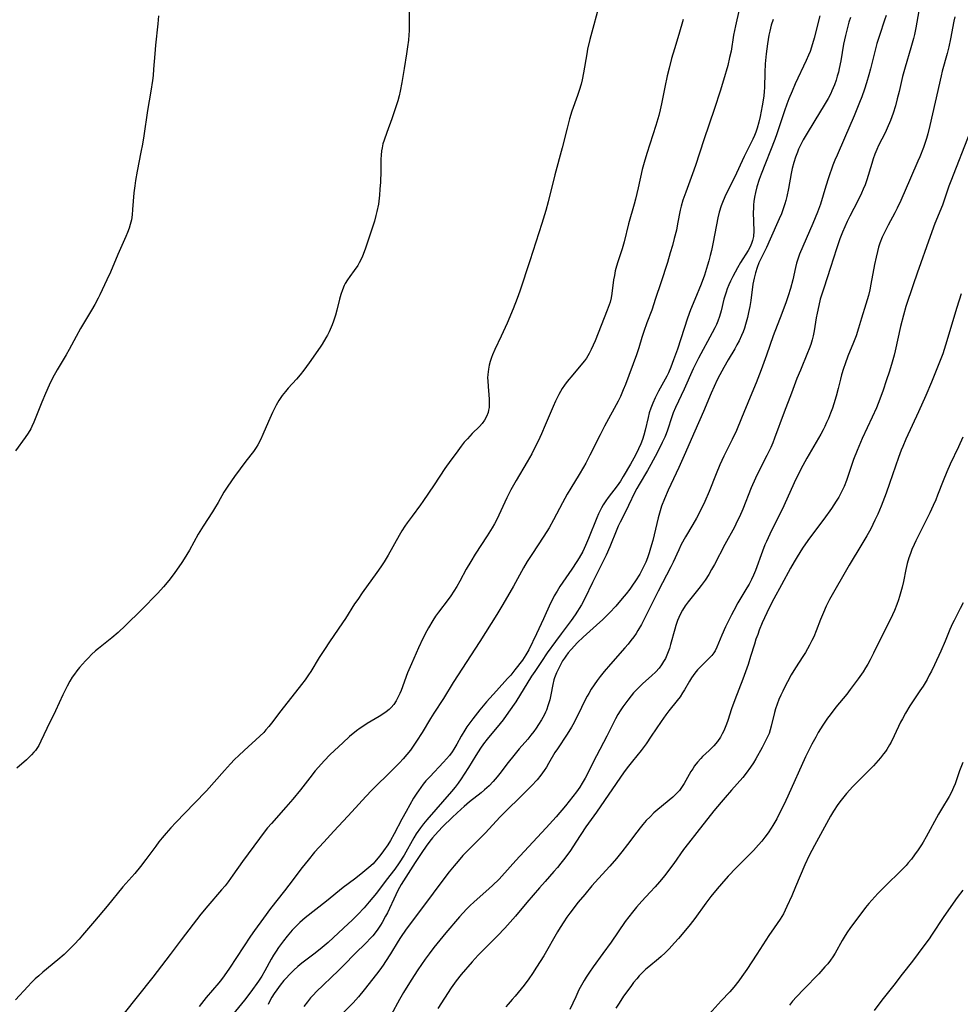
# Model space of a CAD drawing. Units: inches. Extents: x 2063837 to 2069137, y 264594 to 266531.
# Drawn here: x 2065888 to 2066037, y 264781 to 264938 of the extents above; entities that cross this region are included whole.
import ezdxf

# ---------------------------------------------------------------- set-up
doc = ezdxf.new("R2010")
doc.units = ezdxf.units.IN
doc.header["$MEASUREMENT"] = 0
doc.layers.add('c_06_T12S_R19E', color=211, linetype='Continuous')

msp = doc.modelspace()

# ---------------------------------------------------------------- linework, layer by layer
at = {"layer": 'c_06_T12S_R19E'}
for points, elevation in [([(2066002.01, 264939.21), (2066001.43, 264936.6), (2066001.14, 264935.14), (2066000.72, 264932.6), (2066000.5, 264931.55), (2066000.2, 264930.32), (2065999.53, 264927.96), (2065998.98, 264926.21), (2065998.08, 264923.46), (2065996.39, 264918.48), (2065995.07, 264914.39), (2065994.6, 264913.07), (2065993.52, 264910.15), (2065993.07, 264908.88), (2065992.79, 264907.91), (2065992.65, 264907.26), (2065992.23, 264905.1), (2065992.03, 264904.12), (2065991.7, 264902.79), (2065991.4, 264901.64), (2065991.06, 264900.48), (2065990.59, 264898.96), (2065989.53, 264895.71), (2065988.73, 264893.2), (2065988.1, 264891.38), (2065987.34, 264889.34), (2065986.85, 264887.96), (2065986.53, 264887), (2065986.04, 264885.39), (2065985.66, 264884.23), (2065983.91, 264879.54), (2065983.57, 264878.66), (2065983.12, 264877.63), (2065982.75, 264876.9), (2065980.58, 264872.89), (2065979.88, 264871.51), (2065978.28, 264868.27), (2065977.61, 264867), (2065977.26, 264866.37), (2065976.58, 264865.22), (2065975.21, 264863.03), (2065974.65, 264862.08), (2065973.9, 264860.71), (2065972.49, 264857.98), (2065971.76, 264856.7), (2065970.95, 264855.42), (2065969.01, 264852.48), (2065968.3, 264851.34), (2065967.72, 264850.34), (2065966.1, 264847.43), (2065964.4, 264844.51), (2065963.44, 264842.91), (2065960.76, 264838.65), (2065956.5, 264832.09), (2065954.95, 264829.58), (2065953.41, 264827.21), (2065952.9, 264826.38), (2065951.57, 264824.17), (2065950.7, 264822.78), (2065950.26, 264822.13), (2065949.71, 264821.36), (2065949.16, 264820.65), (2065948.58, 264819.97), (2065947.96, 264819.3), (2065946.87, 264818.19), (2065943.59, 264814.99), (2065942.62, 264813.97), (2065940.41, 264811.52), (2065939.76, 264810.81), (2065937.51, 264808.44), (2065935.91, 264806.72), (2065934.47, 264805.09), (2065933.42, 264803.84), (2065932.48, 264802.64), (2065930.39, 264799.86), (2065929.7, 264798.96), (2065927.47, 264796.15), (2065926.34, 264794.62), (2065924.93, 264792.66), (2065924.29, 264791.72), (2065920.93, 264786.65), (2065920.07, 264785.4), (2065919.65, 264784.85), (2065919.22, 264784.31), (2065917.24, 264781.99), (2065916.84, 264781.48), (2065916.12, 264780.52)], 912), ([(2066014.87, 264938.18), (2066013.95, 264934.66), (2066013.53, 264933.22), (2066013.29, 264932.51), (2066013.06, 264931.93), (2066012.7, 264931.09), (2066010.95, 264927.36), (2066010.44, 264926.23), (2066009.93, 264925.01), (2066009.58, 264924.14), (2066009.22, 264923.11), (2066008.5, 264920.87), (2066008, 264919.42), (2066007.68, 264918.55), (2066005.54, 264912.99), (2066005.22, 264912.14), (2066004.84, 264910.98), (2066004.61, 264910.11), (2066004.47, 264909.37), (2066004.36, 264908.64), (2066004.31, 264908.13), (2066004.27, 264907.58), (2066004.26, 264906.9), (2066004.33, 264903.97), (2066004.27, 264903.11), (2066004.14, 264902.47), (2066003.99, 264901.99), (2066003.75, 264901.46), (2066003.43, 264900.88), (2066002.25, 264898.97), (2066001.76, 264898.11), (2066001, 264896.73), (2066000.63, 264895.99), (2066000.36, 264895.37), (2066000.12, 264894.74), (2065999.94, 264894.25), (2065999.6, 264893.12), (2065999.13, 264891.24), (2065998.87, 264890.34), (2065998.62, 264889.63), (2065998.39, 264889.07), (2065998.13, 264888.53), (2065997.74, 264887.76), (2065995.55, 264883.72), (2065995.11, 264882.87), (2065994.69, 264882.01), (2065993.25, 264878.79), (2065991.9, 264875.88), (2065991.54, 264875.01), (2065991.32, 264874.38), (2065990.61, 264872.25), (2065990.41, 264871.7), (2065990.18, 264871.16), (2065989.79, 264870.3), (2065989.03, 264868.79), (2065987.97, 264866.8), (2065987.42, 264865.83), (2065986.09, 264863.63), (2065985.74, 264862.98), (2065985.44, 264862.4), (2065984.43, 264860.26), (2065984.03, 264859.46), (2065983.09, 264857.63), (2065982.79, 264856.99), (2065982.55, 264856.44), (2065981.45, 264853.72), (2065980.84, 264852.37), (2065980.05, 264850.76), (2065978.67, 264848.03), (2065977.45, 264845.5), (2065976.91, 264844.49), (2065975.93, 264842.87), (2065975.31, 264841.95), (2065973.72, 264839.87), (2065972.79, 264838.62), (2065971.49, 264836.82), (2065970.54, 264835.45), (2065969.49, 264833.86), (2065969, 264833.09), (2065966.46, 264829.05), (2065965.34, 264827.41), (2065964.45, 264826.19), (2065963.97, 264825.57), (2065961.92, 264823.09), (2065961.33, 264822.32), (2065960.87, 264821.67), (2065960.1, 264820.49), (2065958.94, 264818.58), (2065958.28, 264817.53), (2065957.78, 264816.76), (2065957.3, 264816.09), (2065956.81, 264815.43), (2065956.26, 264814.77), (2065952.33, 264810.27), (2065951.8, 264809.62), (2065951.3, 264808.95), (2065950.65, 264808), (2065950.27, 264807.37), (2065948.69, 264804.63), (2065947.92, 264803.38), (2065947.22, 264802.4), (2065945.84, 264800.63), (2065944.29, 264798.58), (2065943.16, 264797.19), (2065942.33, 264796.23), (2065941.36, 264795.19), (2065940.4, 264794.24), (2065939.88, 264793.73), (2065936.61, 264790.75), (2065935.69, 264789.93), (2065934.55, 264789.01), (2065932.46, 264787.42), (2065931.81, 264786.89), (2065931.17, 264786.34), (2065930.5, 264785.69), (2065929.87, 264785.01), (2065929.58, 264784.68), (2065928.99, 264783.94), (2065928.44, 264783.18), (2065928.04, 264782.6), (2065927.66, 264782.01), (2065927.34, 264781.43), (2065927.06, 264780.88)], 908), ([(2066019.73, 264937.93), (2066019.49, 264937.19), (2066019.07, 264935.69), (2066018.93, 264935.08), (2066018.64, 264933.68), (2066018.18, 264931.02), (2066017.95, 264929.84), (2066017.81, 264929.24), (2066017.63, 264928.59), (2066017.43, 264927.95), (2066017.17, 264927.23), (2066016.77, 264926.27), (2066016.58, 264925.86), (2066016.15, 264925.03), (2066015.55, 264923.99), (2066014.06, 264921.55), (2066012.7, 264919.27), (2066012.22, 264918.45), (2066011.83, 264917.73), (2066011.48, 264917), (2066011.28, 264916.53), (2066010.98, 264915.71), (2066010.72, 264914.88), (2066010.47, 264913.92), (2066010.3, 264913.13), (2066009.86, 264910.74), (2066009.6, 264909.45), (2066009.44, 264908.81), (2066009.3, 264908.31), (2066009.03, 264907.51), (2066008.73, 264906.72), (2066008.4, 264905.9), (2066006.96, 264902.65), (2066006.35, 264901.34), (2066005.55, 264899.75), (2066005.16, 264898.9), (2066004.87, 264898.15), (2066004.6, 264897.31), (2066004.39, 264896.45), (2066004.21, 264895.51), (2066003.86, 264892.89), (2066003.69, 264891.95), (2066003.5, 264891.01), (2066003.32, 264890.21), (2066003.01, 264889.06), (2066002.84, 264888.52), (2066002.63, 264887.93), (2066002.4, 264887.35), (2066001.99, 264886.47), (2066001.65, 264885.83), (2066001.3, 264885.2), (2066000.26, 264883.46), (2065999.56, 264882.26), (2065998.92, 264881.05), (2065998.54, 264880.27), (2065997.57, 264878.13), (2065996.35, 264875.23), (2065994.95, 264872.11), (2065993.29, 264868.24), (2065992.41, 264866.3), (2065990.72, 264862.69), (2065990.11, 264861.31), (2065989.67, 264860.17), (2065989.32, 264859.04), (2065989.14, 264858.33), (2065988.26, 264854.7), (2065987.92, 264853.47), (2065987.7, 264852.76), (2065987.41, 264851.93), (2065987.15, 264851.27), (2065986.85, 264850.61), (2065986.53, 264849.97), (2065986.19, 264849.33), (2065985.52, 264848.26), (2065985.07, 264847.6), (2065984.6, 264846.96), (2065984.02, 264846.21), (2065983.42, 264845.47), (2065982.4, 264844.28), (2065981.4, 264843.2), (2065980.32, 264842.14), (2065979.34, 264841.21), (2065977.22, 264839.33), (2065976.31, 264838.45), (2065975.27, 264837.35), (2065974.8, 264836.81), (2065974.43, 264836.32), (2065974.2, 264835.98), (2065973.93, 264835.56), (2065973.69, 264835.13), (2065973.3, 264834.37), (2065972.95, 264833.62), (2065972.65, 264832.86), (2065972.55, 264832.54), (2065972.39, 264831.81), (2065972.07, 264830.13), (2065971.88, 264829.37), (2065971.64, 264828.54), (2065971.34, 264827.71), (2065971.19, 264827.37), (2065970.98, 264826.92), (2065970.56, 264826.15), (2065970.1, 264825.4), (2065969.73, 264824.85), (2065969.33, 264824.31), (2065968.87, 264823.71), (2065968.38, 264823.11), (2065967.03, 264821.55), (2065966.14, 264820.5), (2065965.25, 264819.38), (2065963.94, 264817.63), (2065963.5, 264817.07), (2065962.88, 264816.35), (2065962.23, 264815.67), (2065961.49, 264815), (2065960.97, 264814.56), (2065959.12, 264813.12), (2065958.24, 264812.39), (2065957.76, 264811.97), (2065956.41, 264810.7), (2065954.81, 264809.12), (2065954.16, 264808.45), (2065953.63, 264807.87), (2065953.2, 264807.36), (2065952.78, 264806.84), (2065952.22, 264806.08), (2065951.51, 264805.04), (2065950.46, 264803.44), (2065948.25, 264799.94), (2065947.73, 264799.01), (2065947.37, 264798.3), (2065946.05, 264795.46), (2065945.77, 264794.9), (2065945.23, 264793.91), (2065944.97, 264793.5), (2065944.54, 264792.86), (2065944.08, 264792.25), (2065943.71, 264791.81), (2065943.25, 264791.29), (2065942.77, 264790.79), (2065940.77, 264788.8), (2065939.29, 264787.26), (2065938.29, 264786.25), (2065934.74, 264782.85), (2065934.27, 264782.38), (2065933.82, 264781.9), (2065933.32, 264781.31), (2065932.73, 264780.53)], 906), ([(2066025.39, 264938.28), (2066025.16, 264937.5), (2066024.32, 264935.06), (2066023.93, 264933.8), (2066023.47, 264932.11), (2066022.91, 264929.79), (2066022.65, 264928.8), (2066022.28, 264927.54), (2066021.95, 264926.55), (2066021.51, 264925.34), (2066021.16, 264924.42), (2066020.3, 264922.27), (2066018.8, 264918.73), (2066017.61, 264916.05), (2066017.26, 264915.25), (2066016.94, 264914.44), (2066016.22, 264912.41), (2066015.81, 264911.11), (2066014.95, 264908.25), (2066014.48, 264906.94), (2066013.75, 264905.18), (2066012.13, 264901.51), (2066011.62, 264900.26), (2066011.4, 264899.65), (2066011.15, 264898.86), (2066010.96, 264898.13), (2066010.53, 264896.19), (2066010.18, 264894.82), (2066009.81, 264893.65), (2066009.49, 264892.69), (2066008.81, 264890.84), (2066007.44, 264887.28), (2066006.37, 264884.19), (2066005.51, 264881.87), (2066004.7, 264879.82), (2066003.78, 264877.53), (2066002.41, 264874.17), (2066001.58, 264872.23), (2066000.88, 264870.76), (2065999.55, 264868.12), (2065998.92, 264866.76), (2065998.33, 264865.31), (2065997.23, 264862.52), (2065996.54, 264860.93), (2065995.92, 264859.6), (2065995.21, 264858.25), (2065994.65, 264857.26), (2065993.46, 264855.27), (2065992.81, 264854.08), (2065992.4, 264853.21), (2065991.52, 264851.26), (2065991.15, 264850.5), (2065989.13, 264846.64), (2065987.18, 264842.69), (2065986.47, 264841.33), (2065985.91, 264840.38), (2065985.61, 264839.9), (2065985.24, 264839.36), (2065984.8, 264838.77), (2065984.34, 264838.19), (2065983.85, 264837.61), (2065981.56, 264835.03), (2065980.55, 264833.85), (2065979.92, 264833.07), (2065979.42, 264832.41), (2065978.93, 264831.73), (2065978.49, 264831.06), (2065978.08, 264830.38), (2065977.82, 264829.91), (2065977.36, 264829.01), (2065976.51, 264827.24), (2065976.15, 264826.53), (2065975.74, 264825.75), (2065975.32, 264825.02), (2065974.64, 264823.9), (2065973.09, 264821.56), (2065972.7, 264820.94), (2065971.69, 264819.19), (2065971.34, 264818.61), (2065971.01, 264818.1), (2065970.46, 264817.35), (2065969.87, 264816.64), (2065968.98, 264815.66), (2065967.71, 264814.37), (2065964.51, 264811.28), (2065963.92, 264810.7), (2065961.64, 264808.2), (2065960.37, 264806.89), (2065958.89, 264805.42), (2065958.05, 264804.55), (2065957.29, 264803.69), (2065956.66, 264802.95), (2065955.87, 264801.99), (2065955.35, 264801.31), (2065953.33, 264798.57), (2065950.97, 264795.47), (2065949.05, 264792.83), (2065948.14, 264791.53), (2065947.76, 264790.96), (2065946.54, 264788.92), (2065945.76, 264787.68), (2065945.38, 264787.12), (2065944.86, 264786.4), (2065944.33, 264785.69), (2065942.36, 264783.18), (2065941.47, 264782.09), (2065940.6, 264781.14), (2065938.7, 264779.21)], 904), ([(2066030.61, 264938.99), (2066030.14, 264936.32), (2066029.9, 264935.23), (2066029.74, 264934.58), (2066029.32, 264933.1), (2066028.42, 264930.06), (2066028.02, 264928.54), (2066027.46, 264926.16), (2066027.18, 264925.01), (2066026.87, 264923.86), (2066026.5, 264922.69), (2066026.08, 264921.53), (2066025.56, 264920.31), (2066025.22, 264919.59), (2066024.21, 264917.56), (2066023.93, 264916.94), (2066023.62, 264916.18), (2066023.36, 264915.44), (2066023.12, 264914.7), (2066022.33, 264912.13), (2066022.04, 264911.33), (2066021.75, 264910.6), (2066021.47, 264909.96), (2066020.9, 264908.78), (2066019.63, 264906.33), (2066019.2, 264905.45), (2066018.47, 264903.8), (2066018.04, 264902.71), (2066017.8, 264902.08), (2066017.48, 264901.14), (2066016.53, 264898.14), (2066015.46, 264894.85), (2066014.92, 264893.09), (2066014.67, 264892.08), (2066014.41, 264890.87), (2066014.28, 264890.15), (2066013.96, 264888.09), (2066013.79, 264887.26), (2066013.62, 264886.62), (2066013.4, 264885.9), (2066013.15, 264885.2), (2066012.9, 264884.56), (2066011.75, 264881.83), (2066011.21, 264880.47), (2066010.33, 264878.13), (2066009.18, 264875.13), (2066007.64, 264870.97), (2066007.35, 264870.24), (2066007.05, 264869.52), (2066006.78, 264868.96), (2066006.42, 264868.24), (2066005.28, 264866.06), (2066004.59, 264864.64), (2066003.92, 264863.09), (2066002.58, 264859.68), (2066002.05, 264858.45), (2066001.72, 264857.77), (2066001.25, 264856.84), (2065999.72, 264854.05), (2065998.07, 264850.88), (2065997.63, 264850.09), (2065997.18, 264849.31), (2065996.58, 264848.37), (2065995.98, 264847.54), (2065995.61, 264847.05), (2065993.91, 264844.96), (2065993.41, 264844.3), (2065992.99, 264843.64), (2065992.67, 264843.04), (2065992.39, 264842.43), (2065992.19, 264841.95), (2065991.93, 264841.18), (2065991.76, 264840.58), (2065991.11, 264838.14), (2065990.92, 264837.51), (2065990.73, 264836.98), (2065990.52, 264836.46), (2065990.28, 264835.95), (2065990, 264835.45), (2065989.66, 264834.91), (2065989.29, 264834.4), (2065988.78, 264833.81), (2065988.09, 264833.16), (2065986.68, 264831.93), (2065986.16, 264831.43), (2065985.65, 264830.9), (2065985.23, 264830.44), (2065984.83, 264829.97), (2065984.31, 264829.3), (2065983.53, 264828.24), (2065983.1, 264827.59), (2065982.73, 264826.99), (2065982.35, 264826.32), (2065980.95, 264823.56), (2065979.31, 264820.43), (2065977.51, 264816.9), (2065977.06, 264816.08), (2065976.65, 264815.43), (2065976.13, 264814.69), (2065975.57, 264813.96), (2065974.38, 264812.46), (2065972.88, 264810.71), (2065971.33, 264808.97), (2065967.79, 264805.19), (2065966.49, 264803.78), (2065964.27, 264801.3), (2065963.83, 264800.83), (2065962.79, 264799.8), (2065962.25, 264799.31), (2065959.8, 264797.17), (2065959.2, 264796.6), (2065958.65, 264796.04), (2065957.54, 264794.83), (2065955.33, 264792.26), (2065953.46, 264789.95), (2065952.68, 264788.94), (2065952.08, 264788.1), (2065950.91, 264786.36), (2065949.85, 264784.73), (2065948.61, 264782.77), (2065947.98, 264781.68), (2065946.67, 264779.23)], 902), ([(2066036.32, 264938.05), (2066036.17, 264937.35), (2066035.65, 264934.54), (2066035.37, 264933.25), (2066035.12, 264932.22), (2066034.33, 264929.39), (2066034.14, 264928.66), (2066033.18, 264924.49), (2066032.37, 264920.76), (2066032.02, 264919.42), (2066031.81, 264918.68), (2066031.32, 264917.23), (2066030.75, 264915.75), (2066030.46, 264915.05), (2066029.26, 264912.38), (2066027.73, 264908.82), (2066027.15, 264907.57), (2066026.79, 264906.87), (2066025.72, 264904.88), (2066025.14, 264903.75), (2066024.79, 264902.98), (2066024.41, 264902), (2066024.2, 264901.37), (2066024.02, 264900.72), (2066023.8, 264899.78), (2066023.56, 264898.63), (2066022.98, 264895.51), (2066022.79, 264894.59), (2066022.57, 264893.68), (2066022.39, 264893), (2066022.18, 264892.3), (2066021.46, 264890.09), (2066020.99, 264888.49), (2066020.61, 264887.29), (2066020.21, 264886.24), (2066019.32, 264884.06), (2066018.87, 264882.83), (2066018.63, 264882.07), (2066018.32, 264881.07), (2066018.14, 264880.37), (2066017.77, 264878.9), (2066017.45, 264877.69), (2066017.08, 264876.47), (2066016.85, 264875.77), (2066016.55, 264874.96), (2066016.21, 264874.1), (2066015.93, 264873.46), (2066015.63, 264872.83), (2066015.36, 264872.3), (2066014.99, 264871.63), (2066012.77, 264867.8), (2066012.15, 264866.65), (2066011.41, 264865.2), (2066010.78, 264863.86), (2066009.12, 264860.23), (2066008.52, 264859), (2066007.15, 264856.29), (2066006.34, 264854.57), (2066006.11, 264854.04), (2066005.71, 264853.01), (2066004.6, 264849.95), (2066004.31, 264849.21), (2066003.98, 264848.48), (2066003.59, 264847.74), (2066003.25, 264847.16), (2066001.82, 264844.79), (2066001.15, 264843.59), (2066000.77, 264842.87), (2065999.82, 264840.94), (2065999.24, 264839.66), (2065998.46, 264837.73), (2065998.18, 264837.15), (2065997.99, 264836.83), (2065997.66, 264836.38), (2065997.32, 264836.01), (2065995.84, 264834.62), (2065995.39, 264834.13), (2065994.97, 264833.61), (2065994.44, 264832.85), (2065994.12, 264832.31), (2065993.33, 264830.95), (2065993.02, 264830.44), (2065992.61, 264829.83), (2065992.16, 264829.24), (2065990.84, 264827.6), (2065990.36, 264826.98), (2065989.58, 264825.9), (2065988.03, 264823.56), (2065987.2, 264822.36), (2065986.4, 264821.3), (2065985.03, 264819.58), (2065984.4, 264818.77), (2065983.74, 264817.87), (2065979.3, 264811.49), (2065977.63, 264809.14), (2065976.03, 264806.68), (2065975.16, 264805.38), (2065974.28, 264804.14), (2065973.65, 264803.33), (2065973.11, 264802.67), (2065972.55, 264802.02), (2065971.14, 264800.45), (2065970.27, 264799.44), (2065968.24, 264797.07), (2065966.43, 264794.92), (2065965.6, 264793.96), (2065964.74, 264793.02), (2065963.57, 264791.81), (2065960.5, 264788.72), (2065959.51, 264787.64), (2065957.79, 264785.61), (2065957, 264784.62), (2065956.2, 264783.51), (2065954.08, 264780.23)], 900), ([(2066007.4, 264937.62), (2066007.12, 264936.71), (2066006.89, 264935.79), (2066006.75, 264935.13), (2066006.51, 264933.74), (2066006.3, 264932.17), (2066006.16, 264930.57), (2066006.09, 264929.18), (2066006.03, 264926.81), (2066005.99, 264926.19), (2066005.92, 264925.48), (2066005.83, 264924.77), (2066005.7, 264923.89), (2066005.38, 264922.21), (2066005.17, 264921.29), (2066004.89, 264920.33), (2066004.66, 264919.69), (2066004.44, 264919.14), (2066004.2, 264918.6), (2066002.82, 264915.81), (2066001.26, 264912.5), (2065999.91, 264909.76), (2065999.45, 264908.76), (2065999.13, 264907.95), (2065998.83, 264906.95), (2065998.62, 264906.04), (2065997.88, 264902.18), (2065997.6, 264900.88), (2065997.42, 264900.08), (2065997.2, 264899.23), (2065996.99, 264898.5), (2065996.49, 264896.92), (2065995.97, 264895.5), (2065994.94, 264893.06), (2065994.28, 264891.39), (2065993.82, 264890.11), (2065992.19, 264885.17), (2065991.59, 264883.46), (2065991.15, 264882.28), (2065990.77, 264881.41), (2065990.49, 264880.84), (2065989.2, 264878.46), (2065988.66, 264877.39), (2065988.28, 264876.55), (2065987.98, 264875.79), (2065987.72, 264875.02), (2065987.54, 264874.3), (2065987.08, 264872.24), (2065986.85, 264871.46), (2065986.62, 264870.76), (2065986.36, 264870.07), (2065986.02, 264869.29), (2065985.52, 264868.26), (2065984.75, 264866.86), (2065983.58, 264864.87), (2065983.11, 264864.13), (2065982.62, 264863.42), (2065981.19, 264861.54), (2065980.81, 264861.02), (2065980.39, 264860.38), (2065980.1, 264859.88), (2065979.63, 264858.93), (2065979.35, 264858.29), (2065978.05, 264855.01), (2065977.57, 264853.89), (2065977.13, 264852.98), (2065976.56, 264851.93), (2065976.21, 264851.35), (2065975.41, 264850.14), (2065973.96, 264848.08), (2065973.49, 264847.38), (2065973.04, 264846.66), (2065972.58, 264845.88), (2065972.35, 264845.44), (2065971.99, 264844.72), (2065970.9, 264842.23), (2065969.79, 264839.86), (2065968.54, 264837.3), (2065968.08, 264836.49), (2065967.53, 264835.68), (2065966.34, 264834.12), (2065965.67, 264833.28), (2065965.18, 264832.72), (2065963.42, 264830.8), (2065961.83, 264829.01), (2065960.78, 264827.77), (2065959.62, 264826.33), (2065959.14, 264825.7), (2065958.69, 264825.05), (2065958.37, 264824.54), (2065957.81, 264823.57), (2065957.1, 264822.27), (2065956.64, 264821.49), (2065956.34, 264821.05), (2065955.92, 264820.49), (2065955.47, 264819.97), (2065955, 264819.45), (2065952.79, 264817.11), (2065952.18, 264816.43), (2065951.76, 264815.93), (2065951.36, 264815.42), (2065950.97, 264814.89), (2065950.71, 264814.5), (2065950.2, 264813.68), (2065949.02, 264811.6), (2065948.33, 264810.33), (2065947.15, 264808), (2065946.55, 264806.96), (2065946.11, 264806.29), (2065945.41, 264805.29), (2065944.86, 264804.53), (2065944.28, 264803.81), (2065943.77, 264803.27), (2065943.11, 264802.67), (2065941.84, 264801.61), (2065940.79, 264800.79), (2065939.02, 264799.48), (2065936.35, 264797.29), (2065932.99, 264794.67), (2065932.13, 264793.92), (2065931.51, 264793.31), (2065930.91, 264792.67), (2065930.1, 264791.74), (2065929.51, 264791), (2065928.71, 264789.91), (2065928.34, 264789.35), (2065927.94, 264788.72), (2065927.57, 264788.08), (2065926.55, 264786.21), (2065926.06, 264785.35), (2065925.54, 264784.57), (2065924.33, 264782.89), (2065923.3, 264781.55), (2065921.41, 264779.24)], 910), ([(2066038.73, 264919.62), (2066035.68, 264911.87), (2066035.39, 264911.1), (2066034.34, 264908.08), (2066033.16, 264905.13), (2066032.4, 264903.1), (2066030.32, 264897.27), (2066029.68, 264895.41), (2066028.54, 264891.96), (2066028.14, 264890.57), (2066027.7, 264888.78), (2066026.83, 264884.87), (2066026.67, 264884.21), (2066026.37, 264883.1), (2066025.92, 264881.65), (2066025.41, 264880.11), (2066024.91, 264878.64), (2066024.38, 264877.21), (2066023.84, 264875.84), (2066023.19, 264874.33), (2066021.6, 264870.92), (2066021.05, 264869.69), (2066020.77, 264869.04), (2066020.22, 264867.59), (2066019.09, 264864.28), (2066018.72, 264863.32), (2066018.32, 264862.46), (2066017.86, 264861.61), (2066017.46, 264860.94), (2066016.72, 264859.81), (2066015.48, 264858.09), (2066013.53, 264855.5), (2066012.94, 264854.69), (2066012.1, 264853.47), (2066011.23, 264852.1), (2066010.76, 264851.31), (2066010.2, 264850.32), (2066008.75, 264847.65), (2066007.52, 264845.42), (2066007.16, 264844.74), (2066006.4, 264843.18), (2066005.7, 264841.62), (2066005.22, 264840.45), (2066004.96, 264839.77), (2066004.69, 264839.02), (2066004.43, 264838.19), (2066003.84, 264836.22), (2066003.43, 264834.98), (2066002.58, 264832.65), (2066001.3, 264829.34), (2066000.82, 264827.94), (2066000.2, 264826.05), (2066000, 264825.48), (2065999.8, 264824.94), (2065999.57, 264824.41), (2065999.32, 264823.91), (2065999.04, 264823.43), (2065998.55, 264822.71), (2065997.99, 264822.04), (2065997.26, 264821.31), (2065996.18, 264820.31), (2065995.91, 264820.03), (2065995.39, 264819.44), (2065994.91, 264818.82), (2065994.62, 264818.38), (2065994.34, 264817.93), (2065993.28, 264816.04), (2065992.96, 264815.54), (2065992.51, 264814.94), (2065991.91, 264814.28), (2065991.47, 264813.88), (2065989.07, 264811.9), (2065988.44, 264811.34), (2065987.83, 264810.75), (2065987.24, 264810.13), (2065986.67, 264809.48), (2065986.26, 264808.99), (2065985.71, 264808.27), (2065984.24, 264806.3), (2065983.35, 264805.17), (2065982.48, 264804.1), (2065981.44, 264802.89), (2065979.65, 264800.93), (2065978.57, 264799.72), (2065977.44, 264798.39), (2065976.4, 264797.13), (2065975.07, 264795.4), (2065974.6, 264794.74), (2065974.11, 264794.02), (2065973.55, 264793.12), (2065973.13, 264792.43), (2065970.92, 264788.63), (2065969.79, 264786.79), (2065969.16, 264785.81), (2065968.57, 264784.95), (2065967.79, 264783.91), (2065966.38, 264782.17), (2065965.92, 264781.64), (2065965.27, 264780.92), (2065964.88, 264780.51)], 898), ([(2066037.33, 264893.96), (2066036.64, 264891.81), (2066034.85, 264885.81), (2066034.4, 264884.42), (2066034, 264883.33), (2066032.64, 264879.92), (2066031.74, 264877.8), (2066030.57, 264875.17), (2066028.54, 264870.84), (2066028.03, 264869.67), (2066027.78, 264869.07), (2066027.36, 264867.93), (2066025.96, 264863.8), (2066025.39, 264862.22), (2066024.6, 264860.18), (2066024.07, 264858.92), (2066023.62, 264857.92), (2066022.94, 264856.56), (2066022.33, 264855.46), (2066021.55, 264854.14), (2066019.54, 264850.8), (2066016.4, 264845.3), (2066015.88, 264844.27), (2066015.43, 264843.26), (2066014.97, 264842.12), (2066014.29, 264840.32), (2066013.9, 264839.4), (2066013.59, 264838.78), (2066013.22, 264838.07), (2066012.55, 264836.89), (2066012.14, 264836.23), (2066010.99, 264834.43), (2066010.3, 264833.31), (2066009.69, 264832.23), (2066009.26, 264831.41), (2066008.94, 264830.75), (2066008.63, 264830.08), (2066008.35, 264829.41), (2066008.07, 264828.66), (2066007.82, 264827.91), (2066007.65, 264827.33), (2066007.13, 264825.13), (2066006.97, 264824.58), (2066006.77, 264824.01), (2066006.42, 264823.22), (2066005.66, 264821.75), (2066004.66, 264819.95), (2066004.29, 264819.32), (2066003.84, 264818.63), (2066003.15, 264817.67), (2066002.58, 264816.98), (2066000.78, 264814.99), (2065999.77, 264813.82), (2065999.13, 264813.06), (2065998.01, 264811.67), (2065995.3, 264808.22), (2065993.95, 264806.56), (2065993.14, 264805.51), (2065991.6, 264803.28), (2065991.1, 264802.6), (2065990.18, 264801.41), (2065989.32, 264800.37), (2065988.65, 264799.61), (2065987.86, 264798.73), (2065986.54, 264797.32), (2065985.7, 264796.36), (2065985.04, 264795.56), (2065984.45, 264794.81), (2065983.89, 264794.05), (2065981.63, 264790.77), (2065980.35, 264788.98), (2065978.77, 264786.83), (2065978.2, 264786.02), (2065977.66, 264785.19), (2065977.35, 264784.69), (2065976.93, 264783.94), (2065976.53, 264783.18), (2065976.01, 264782.08), (2065975.09, 264780.04)], 896), ([(2066037.58, 264871.14), (2066036.9, 264869.59), (2066035.57, 264866.83), (2066035.04, 264865.66), (2066034.47, 264864.22), (2066033.59, 264861.93), (2066033.29, 264861.17), (2066032.9, 264860.27), (2066032.37, 264859.13), (2066030.13, 264854.63), (2066029.86, 264854.07), (2066029.51, 264853.26), (2066029.25, 264852.61), (2066029.03, 264851.94), (2066028.77, 264851.06), (2066028.54, 264850.1), (2066028.15, 264848.18), (2066027.95, 264847.29), (2066027.76, 264846.54), (2066027.55, 264845.8), (2066027.38, 264845.28), (2066027.09, 264844.5), (2066026.71, 264843.59), (2066026.07, 264842.19), (2066024.5, 264839.07), (2066023.38, 264836.77), (2066022.84, 264835.69), (2066022.5, 264835.05), (2066022.13, 264834.42), (2066021.73, 264833.78), (2066020.96, 264832.67), (2066019.7, 264831), (2066019.12, 264830.27), (2066017.41, 264828.19), (2066016.49, 264826.98), (2066016.09, 264826.42), (2066015.33, 264825.29), (2066014.61, 264824.14), (2066014.2, 264823.43), (2066013.57, 264822.29), (2066013.15, 264821.46), (2066012.58, 264820.26), (2066009.76, 264814.01), (2066009.12, 264812.65), (2066008.39, 264811.18), (2066008.01, 264810.43), (2066007.38, 264809.33), (2066007.13, 264808.93), (2066006.62, 264808.19), (2066006.08, 264807.47), (2066005.6, 264806.86), (2066005.1, 264806.27), (2066004.31, 264805.39), (2066003.79, 264804.85), (2066001.53, 264802.59), (2066000.29, 264801.3), (2065999.18, 264800.06), (2065998.51, 264799.28), (2065997.53, 264798.07), (2065996.7, 264797), (2065994.96, 264794.56), (2065994.21, 264793.57), (2065993.23, 264792.36), (2065992.36, 264791.35), (2065991.74, 264790.68), (2065990.86, 264789.74), (2065990.23, 264789.1), (2065989.58, 264788.49), (2065989.17, 264788.12), (2065987.63, 264786.86), (2065987.18, 264786.46), (2065986.73, 264786.05), (2065986.12, 264785.4), (2065985.71, 264784.94), (2065985.23, 264784.35), (2065984.76, 264783.74), (2065983.63, 264782.16), (2065982.91, 264781.09), (2065982.4, 264780.26)], 894), ([(2066037.64, 264844.81), (2066037.19, 264843.86), (2066036.2, 264841.95), (2066035.98, 264841.5), (2066035.55, 264840.54), (2066034.8, 264838.69), (2066034.12, 264837.09), (2066033.12, 264834.93), (2066032.62, 264833.92), (2066032.27, 264833.25), (2066031.91, 264832.59), (2066031.28, 264831.54), (2066030.78, 264830.77), (2066029.17, 264828.38), (2066028.48, 264827.25), (2066027.98, 264826.34), (2066027.71, 264825.8), (2066026.69, 264823.61), (2066026.19, 264822.62), (2066025.95, 264822.18), (2066025.51, 264821.46), (2066025.3, 264821.14), (2066025, 264820.74), (2066024.51, 264820.12), (2066023.37, 264818.86), (2066022.55, 264818.01), (2066020.1, 264815.55), (2066019.1, 264814.46), (2066018.24, 264813.4), (2066017.72, 264812.7), (2066017.03, 264811.65), (2066016.54, 264810.83), (2066015.29, 264808.52), (2066013.98, 264806.14), (2066013.15, 264804.56), (2066012.45, 264803.07), (2066011, 264799.56), (2066010.4, 264798.18), (2066009.61, 264796.43), (2066009.34, 264795.86), (2066009.05, 264795.3), (2066008.79, 264794.86), (2066008.52, 264794.43), (2066007.57, 264793.08), (2066006.74, 264791.84), (2066004.81, 264788.85), (2066003.22, 264786.42), (2066002.46, 264785.3), (2066001.95, 264784.61), (2066001.16, 264783.61), (2066000.51, 264782.88), (2065999.14, 264781.43), (2065996.75, 264778.78)], 892), ([(2066037.6, 264819.38), (2066037.09, 264818.07), (2066036.37, 264815.98), (2066036.13, 264815.37), (2066035.81, 264814.66), (2066035.44, 264813.98), (2066034.2, 264811.96), (2066033.72, 264811.14), (2066031.75, 264807.55), (2066031.27, 264806.7), (2066031.02, 264806.29), (2066030.48, 264805.47), (2066029.91, 264804.66), (2066029.43, 264804.01), (2066028.92, 264803.39), (2066028.57, 264802.99), (2066027.65, 264802.03), (2066025.45, 264799.88), (2066024.09, 264798.51), (2066023.11, 264797.47), (2066022.65, 264796.93), (2066022.14, 264796.3), (2066019.64, 264792.95), (2066019.25, 264792.4), (2066018.88, 264791.84), (2066018.4, 264791.03), (2066017.29, 264789.04), (2066016.92, 264788.46), (2066016.53, 264787.9), (2066016.11, 264787.35), (2066015.66, 264786.83), (2066014.68, 264785.75), (2066012.28, 264783.3), (2066011.13, 264782.08), (2066010.52, 264781.38), (2066010, 264780.77)], 890), ([(2066037.58, 264799.05), (2066036.72, 264797.88), (2066034.59, 264794.85), (2066032.64, 264791.88), (2066032.22, 264791.29), (2066031.4, 264790.18), (2066029.58, 264787.78), (2066027.94, 264785.7), (2066026.61, 264783.91), (2066024.72, 264781.53), (2066023.48, 264779.93)], 888)]:
    msp.add_lwpolyline(points, dxfattribs=dict(at, elevation=elevation))
for points in [[(2065979.92, 264940.47, 916), (2065978.26, 264934.42, 916), (2065977.91, 264932.92, 916), (2065977.76, 264932.17, 916), (2065977.25, 264929.15, 916), (2065977.02, 264928, 916), (2065976.86, 264927.33, 916), (2065976.56, 264926.3, 916), (2065976.29, 264925.51, 916), (2065975.4, 264923.06, 916), (2065975.02, 264921.81, 916), (2065974.63, 264920.32, 916), (2065973.85, 264917.2, 916), (2065972.71, 264912.9, 916), (2065971.64, 264908.58, 916), (2065971.27, 264907.22, 916), (2065970.64, 264905.17, 916), (2065968.73, 264899.19, 916), (2065967.12, 264894.4, 916), (2065966.7, 264893.22, 916), (2065966.04, 264891.55, 916), (2065965.08, 264889.3, 916), (2065964.16, 264887.24, 916), (2065963.16, 264885.11, 916), (2065962.78, 264884.24, 916), (2065962.62, 264883.81, 916), (2065962.42, 264883.2, 916), (2065962.26, 264882.59, 916), (2065962.13, 264881.97, 916), (2065962.02, 264881.1, 916), (2065962, 264880.62, 916), (2065962.01, 264880.13, 916), (2065962.07, 264879.22, 916), (2065962.2, 264877.89, 916), (2065962.25, 264877.21, 916), (2065962.26, 264876.54, 916), (2065962.22, 264875.89, 916), (2065962.14, 264875.43, 916), (2065962.06, 264875.09, 916), (2065961.83, 264874.44, 916), (2065961.51, 264873.84, 916), (2065961.11, 264873.3, 916), (2065960.72, 264872.87, 916), (2065959.53, 264871.72, 916), (2065958.77, 264870.9, 916), (2065958.28, 264870.34, 916), (2065957.81, 264869.74, 916), (2065956.97, 264868.63, 916), (2065956.13, 264867.48, 916), (2065955.21, 264866.17, 916), (2065953.47, 264863.59, 916), (2065951.71, 264860.92, 916), (2065951.32, 264860.38, 916), (2065949.97, 264858.6, 916), (2065949.19, 264857.52, 916), (2065948.82, 264856.98, 916), (2065948.37, 264856.26, 916), (2065947.92, 264855.52, 916), (2065946.15, 264852.36, 916), (2065945.51, 264851.32, 916), (2065945, 264850.53, 916), (2065944.37, 264849.62, 916), (2065942.05, 264846.38, 916), (2065941.32, 264845.34, 916), (2065940.84, 264844.6, 916), (2065939.37, 264842.28, 916), (2065938.93, 264841.61, 916), (2065936.86, 264838.6, 916), (2065936.03, 264837.36, 916), (2065935.19, 264836.06, 916), (2065933.85, 264833.88, 916), (2065933.51, 264833.35, 916), (2065932.95, 264832.55, 916), (2065932.36, 264831.77, 916), (2065929.07, 264827.58, 916), (2065927.61, 264825.63, 916), (2065927.18, 264825.08, 916), (2065926.73, 264824.55, 916), (2065926.37, 264824.17, 916), (2065925.75, 264823.57, 916), (2065923.26, 264821.3, 916), (2065922.39, 264820.48, 916), (2065921.74, 264819.84, 916), (2065921.09, 264819.15, 916), (2065920.14, 264818.12, 916), (2065917.28, 264814.87, 916), (2065915.38, 264812.88, 916), (2065912.39, 264809.82, 916), (2065911.61, 264808.98, 916), (2065910.85, 264808.14, 916), (2065910.22, 264807.4, 916), (2065909.7, 264806.74, 916), (2065909.19, 264806.07, 916), (2065907.64, 264803.93, 916), (2065906.77, 264802.8, 916), (2065905.84, 264801.7, 916), (2065903.95, 264799.56, 916), (2065901.45, 264796.49, 916), (2065899.45, 264794.14, 916), (2065897.56, 264791.88, 916), (2065897.03, 264791.28, 916), (2065896.27, 264790.45, 916), (2065895.74, 264789.91, 916), (2065894.6, 264788.83, 916), (2065893.62, 264787.98, 916), (2065891.25, 264786.03, 916), (2065890.57, 264785.43, 916), (2065890.03, 264784.94, 916), (2065889.43, 264784.35, 916), (2065888.84, 264783.74, 916), (2065886.86, 264781.6, 916)], [(2065949.51, 264939.71, 918), (2065949.5, 264936.51, 918), (2065949.49, 264935.8, 918), (2065949.45, 264935.18, 918), (2065949.39, 264934.36, 918), (2065949.26, 264933.27, 918), (2065949.1, 264932.15, 918), (2065948.74, 264929.84, 918), (2065948.37, 264927.62, 918), (2065948.09, 264926.2, 918), (2065947.91, 264925.45, 918), (2065947.71, 264924.7, 918), (2065947.25, 264923.22, 918), (2065946.75, 264921.8, 918), (2065945.94, 264919.64, 918), (2065945.52, 264918.44, 918), (2065945.34, 264917.82, 918), (2065945.2, 264917.2, 918), (2065945.12, 264916.7, 918), (2065945.06, 264916.05, 918), (2065945.03, 264915.39, 918), (2065944.99, 264913.46, 918), (2065944.93, 264911.75, 918), (2065944.86, 264910.61, 918), (2065944.79, 264909.66, 918), (2065944.68, 264908.72, 918), (2065944.61, 264908.21, 918), (2065944.39, 264907.09, 918), (2065944.22, 264906.41, 918), (2065943.98, 264905.53, 918), (2065943.58, 264904.27, 918), (2065942.52, 264901.07, 918), (2065942.1, 264899.96, 918), (2065941.88, 264899.48, 918), (2065941.56, 264898.87, 918), (2065941.32, 264898.47, 918), (2065940.77, 264897.65, 918), (2065940.06, 264896.71, 918), (2065939.69, 264896.17, 918), (2065939.35, 264895.61, 918), (2065939.18, 264895.27, 918), (2065938.9, 264894.58, 918), (2065938.66, 264893.87, 918), (2065938.45, 264893.13, 918), (2065937.99, 264891.34, 918), (2065937.77, 264890.57, 918), (2065937.46, 264889.59, 918), (2065937.24, 264889.02, 918), (2065936.77, 264887.92, 918), (2065936.51, 264887.4, 918), (2065936.26, 264886.94, 918), (2065935.67, 264885.97, 918), (2065935.33, 264885.46, 918), (2065933.61, 264882.98, 918), (2065932.77, 264881.84, 918), (2065932.18, 264881.09, 918), (2065931.58, 264880.39, 918), (2065930.26, 264878.95, 918), (2065929.82, 264878.43, 918), (2065929.32, 264877.78, 918), (2065928.8, 264876.99, 918), (2065928.36, 264876.22, 918), (2065927.79, 264875.09, 918), (2065927.12, 264873.64, 918), (2065926.25, 264871.58, 918), (2065925.86, 264870.74, 918), (2065925.43, 264869.92, 918), (2065925.18, 264869.52, 918), (2065924.73, 264868.87, 918), (2065923.53, 264867.31, 918), (2065921.72, 264864.89, 918), (2065921.22, 264864.22, 918), (2065920.53, 264863.21, 918), (2065920.03, 264862.4, 918), (2065919.12, 264860.76, 918), (2065918.56, 264859.79, 918), (2065918.23, 264859.26, 918), (2065916.71, 264856.96, 918), (2065915.96, 264855.69, 918), (2065914.56, 264853.15, 918), (2065913.73, 264851.8, 918), (2065913.34, 264851.2, 918), (2065912.13, 264849.46, 918), (2065911.29, 264848.34, 918), (2065910.43, 264847.31, 918), (2065909.51, 264846.3, 918), (2065906.9, 264843.67, 918), (2065904.36, 264841.18, 918), (2065903.2, 264840.08, 918), (2065902.21, 264839.23, 918), (2065900.09, 264837.54, 918), (2065899.6, 264837.12, 918), (2065898.99, 264836.56, 918), (2065898.48, 264836.05, 918), (2065898.01, 264835.55, 918), (2065897.08, 264834.5, 918), (2065896.64, 264833.96, 918), (2065896.24, 264833.42, 918), (2065895.92, 264832.94, 918), (2065895.53, 264832.31, 918), (2065895.1, 264831.52, 918), (2065894.42, 264830.13, 918), (2065893.25, 264827.58, 918), (2065891.87, 264824.8, 918), (2065890.92, 264822.76, 918), (2065890.57, 264822.1, 918), (2065890.27, 264821.62, 918), (2065890.05, 264821.31, 918), (2065889.82, 264821.01, 918), (2065889.43, 264820.58, 918), (2065889.01, 264820.16, 918), (2065888.63, 264819.81, 918), (2065887.07, 264818.48, 918)], [(2065909.62, 264938.2, 920), (2065909.58, 264937.57, 920), (2065909.53, 264936.94, 920), (2065909.14, 264933.56, 920), (2065909.02, 264932.16, 920), (2065908.86, 264929.73, 920), (2065908.76, 264928.69, 920), (2065908.68, 264927.93, 920), (2065908.42, 264926.2, 920), (2065907.87, 264923.13, 920), (2065907.28, 264919.12, 920), (2065907.06, 264917.78, 920), (2065906.83, 264916.51, 920), (2065906.21, 264913.47, 920), (2065905.97, 264912.02, 920), (2065905.84, 264911.13, 920), (2065905.73, 264910.06, 920), (2065905.51, 264907.36, 920), (2065905.43, 264906.56, 920), (2065905.31, 264905.76, 920), (2065905.13, 264905, 920), (2065904.95, 264904.43, 920), (2065904.7, 264903.75, 920), (2065904.42, 264903.07, 920), (2065903.16, 264900.21, 920), (2065901.98, 264897.43, 920), (2065901.42, 264896.19, 920), (2065900.29, 264893.79, 920), (2065900.02, 264893.25, 920), (2065899.5, 264892.29, 920), (2065898.97, 264891.36, 920), (2065897.23, 264888.42, 920), (2065896.53, 264887.19, 920), (2065895.4, 264885.12, 920), (2065894.93, 264884.28, 920), (2065893.51, 264881.88, 920), (2065892.78, 264880.54, 920), (2065892.23, 264879.43, 920), (2065891.64, 264878.1, 920), (2065891.05, 264876.7, 920), (2065889.81, 264873.56, 920), (2065889.49, 264872.86, 920), (2065889.3, 264872.49, 920), (2065888.87, 264871.77, 920), (2065888.4, 264871.08, 920), (2065886.88, 264868.99, 920)], [(2065993.11, 264937.62, 914), (2065992.41, 264935.22, 914), (2065991.71, 264932.98, 914), (2065991.27, 264931.43, 914), (2065990.87, 264929.87, 914), (2065990.58, 264928.65, 914), (2065990.19, 264926.87, 914), (2065989.64, 264924.2, 914), (2065989.42, 264923.22, 914), (2065989.21, 264922.35, 914), (2065988.75, 264920.76, 914), (2065987.32, 264916.31, 914), (2065986.9, 264914.89, 914), (2065986.6, 264913.73, 914), (2065985.94, 264910.83, 914), (2065985.5, 264909.02, 914), (2065985.3, 264908.22, 914), (2065984.41, 264905.09, 914), (2065983.72, 264902.24, 914), (2065983.41, 264901.15, 914), (2065982.71, 264899.04, 914), (2065982.5, 264898.34, 914), (2065982.31, 264897.6, 914), (2065982.16, 264896.89, 914), (2065982.03, 264896.19, 914), (2065981.77, 264894.01, 914), (2065981.65, 264893.32, 914), (2065981.47, 264892.66, 914), (2065981.02, 264891.37, 914), (2065979.1, 264886.49, 914), (2065978.79, 264885.77, 914), (2065978.49, 264885.11, 914), (2065978.16, 264884.48, 914), (2065977.71, 264883.74, 914), (2065977.41, 264883.32, 914), (2065977.1, 264882.91, 914), (2065975.53, 264881.07, 914), (2065974.67, 264880, 914), (2065974.25, 264879.45, 914), (2065973.86, 264878.87, 914), (2065973.58, 264878.41, 914), (2065973.31, 264877.95, 914), (2065972.78, 264876.87, 914), (2065972.4, 264876.03, 914), (2065971.15, 264873.07, 914), (2065970.55, 264871.7, 914), (2065970.02, 264870.53, 914), (2065969.41, 264869.27, 914), (2065969.01, 264868.51, 914), (2065968.29, 264867.22, 914), (2065966.54, 264864.28, 914), (2065965.69, 264862.77, 914), (2065965.05, 264861.52, 914), (2065963.44, 264858.03, 914), (2065963.09, 264857.36, 914), (2065962.73, 264856.73, 914), (2065961.94, 264855.44, 914), (2065960.02, 264852.54, 914), (2065959.3, 264851.38, 914), (2065958.6, 264850.15, 914), (2065957.57, 264848.24, 914), (2065957.09, 264847.41, 914), (2065956.62, 264846.64, 914), (2065956.13, 264845.89, 914), (2065955.74, 264845.34, 914), (2065954.19, 264843.29, 914), (2065953.72, 264842.65, 914), (2065953.27, 264841.97, 914), (2065952.58, 264840.81, 914), (2065952.32, 264840.31, 914), (2065951.71, 264839.12, 914), (2065951, 264837.62, 914), (2065950.23, 264835.92, 914), (2065949.86, 264835.07, 914), (2065949.26, 264833.64, 914), (2065948.22, 264830.81, 914), (2065948.03, 264830.35, 914), (2065947.77, 264829.8, 914), (2065947.44, 264829.2, 914), (2065947.07, 264828.63, 914), (2065946.65, 264828.12, 914), (2065946.35, 264827.83, 914), (2065945.85, 264827.42, 914), (2065945.31, 264827.05, 914), (2065944.74, 264826.7, 914), (2065942.85, 264825.59, 914), (2065942.28, 264825.23, 914), (2065941.71, 264824.85, 914), (2065941.11, 264824.4, 914), (2065940.04, 264823.51, 914), (2065938.95, 264822.53, 914), (2065936.96, 264820.64, 914), (2065936, 264819.66, 914), (2065935.56, 264819.17, 914), (2065934.57, 264818.03, 914), (2065933.69, 264816.92, 914), (2065932.24, 264815.03, 914), (2065931.02, 264813.55, 914), (2065929.91, 264812.26, 914), (2065927.6, 264809.68, 914), (2065926.99, 264808.98, 914), (2065926.6, 264808.49, 914), (2065923.87, 264804.85, 914), (2065922.99, 264803.63, 914), (2065921.48, 264801.43, 914), (2065920.7, 264800.36, 914), (2065920.22, 264799.74, 914), (2065919.67, 264799.09, 914), (2065917.5, 264796.56, 914), (2065916.39, 264795.22, 914), (2065913.23, 264791.13, 914), (2065911.46, 264788.82, 914), (2065908.74, 264785.22, 914), (2065903.98, 264779.23, 914)]]:
    msp.add_polyline3d(points, dxfattribs=at)

doc.saveas('drawing.dxf')
